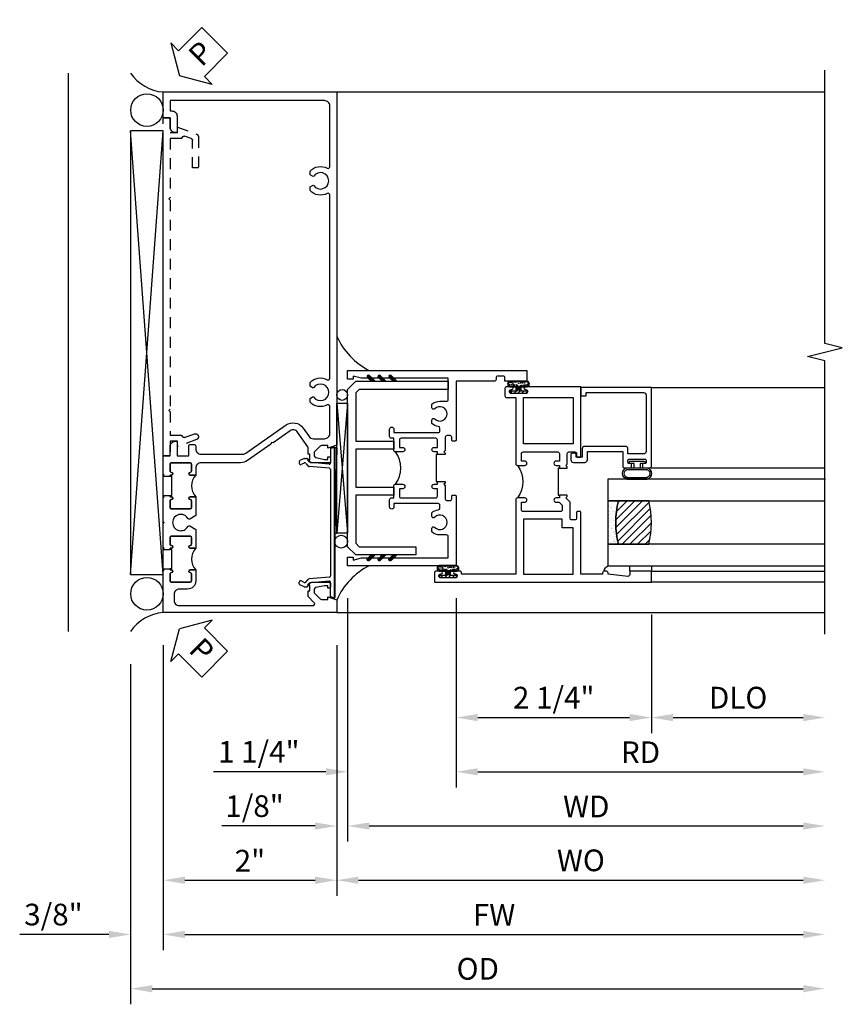
# Model space of a CAD drawing. Extents: x 0 to 124, y 0 to 80.
# Drawn here: x 56 to 65, y 13 to 24 of the extents above; entities that cross this region are included whole.
import ezdxf

# ---------------------------------------------------------------- set-up
doc = ezdxf.new("R2010")
doc.units = 0
doc.header["$LTSCALE"] = 0.5
doc.header["$MEASUREMENT"] = 0
doc.linetypes.add('HIDDEN', pattern=[0.375, 0.25, -0.125])
doc.layers.get('0').update_dxf_attribs({"color": 4, "linetype": 'CONTINUOUS'})
for name, color, linetype in [('DIME', 2, 'CONTINUOUS'), ('hidden', 3, 'HIDDEN'), ('TEXT', 3, 'CONTINUOUS')]:
    doc.layers.add(name, color=color, linetype=linetype)
doc.styles.get("Standard").update_dxf_attribs({"font": 'arial.ttf'})
doc.dimstyles.new('EXT_ON-OFF', dxfattribs={"dimscale": 2, "dimtxt": 0.125, "dimasz": 0.125, "dimexe": 0.09, "dimexo": 0.1875, "dimgap": 0.05, "dimtad": 3, "dimdec": 5, "dimzin": 3, "dimdsep": 46, "dimlunit": 5, "dimtxsty": 'STANDARD', "dimcen": 0, "dimse2": 1, "dimazin": 0, "dimtfac": 1, "dimtdec": 4, "dimtofl": 0, "dimtmove": 0, "dimatfit": 0, "dimfxl": 1, "dimfrac": 2, "dimtolj": 1, "dimtzin": 3, "dimarcsym": 0})
doc.dimstyles.new('EXT_ON-ON', dxfattribs={"dimscale": 2, "dimtxt": 0.125, "dimasz": 0.125, "dimexe": 0.09, "dimexo": 0.1875, "dimgap": 0.05, "dimtad": 3, "dimdec": 5, "dimzin": 3, "dimdsep": 46, "dimlunit": 5, "dimtxsty": 'STANDARD', "dimcen": 0, "dimazin": 0, "dimtfac": 1, "dimtdec": 4, "dimtofl": 0, "dimtmove": 0, "dimatfit": 0, "dimfxl": 1, "dimfrac": 2, "dimtolj": 1, "dimtzin": 3, "dimarcsym": 0})

# ---------------------------------------------------------------- blocks, each defined once
blk = doc.blocks.new('B601VG026')
blk.add_lwpolyline([(0.935, 4.438), (0.92, 4.423), (0.92, 2.015), (0.935, 2), (0.92, 1.985), (0.92, 1.716), (0.799, 1.716, 0.338704), (0.78, 1.701, -0.439208), (0.754, 1.688), (0.641, 1.729, 1), (0.617, 1.663), (0.834, 1.584), (0.834, 1.646), (0.92, 1.646), (0.92, 1.476), (1, 1.476), (1, 5.372), (0.92, 5.372), (0.92, 5.202), (0.834, 5.202), (0.834, 5.264), (0.617, 5.185, 0.315299), (0.594, 5.152), (0.594, 4.794), (0.664, 4.794), (0.664, 5.114, -0.315299), (0.677, 5.132), (0.754, 5.16, -0.439208), (0.78, 5.147, 0.338704), (0.799, 5.132), (0.92, 5.132), (0.92, 4.453)], format="xyb", close=True)
blk = doc.blocks.new('B469407')
for p, q in [((0.963, 0.356), (0.929, 0.345)), ((0.929, 0.345), (0.929, 0.175)), ((0.965, 0.352), (0.931, 0.34)), ((0.971, 0.347), (0.971, -1.375)), ((0.976, 0.347), (0.976, -1.375)), ((0.567, 0.189), (0.567, 0.17)), ((0.623, 0.225), (0.576, 0.203)), ((0.626, 0.174), (0.589, 0.157)), ((0.629, 0.226), (0.651, 0.226)), ((0.644, 0.17), (0.67, 0.139)), ((0.663, 0.221), (0.694, 0.184)), ((0.916, 0.113), (0.68, 0.134)), ((0.913, 0.16), (0.704, 0.179)), ((0.929, 0.098), (0.929, -1.126)), ((0.567, -1.217), (0.567, -1.198)), ((0.623, -1.253), (0.576, -1.231)), ((0.626, -1.202), (0.589, -1.185)), ((0.644, -1.198), (0.67, -1.167)), ((0.663, -1.249), (0.694, -1.212)), ((0.916, -1.141), (0.68, -1.162)), ((0.913, -1.188), (0.704, -1.207)), ((0.929, -1.373), (0.929, -1.203)), ((0.629, -1.254), (0.651, -1.254)), ((0.963, -1.384), (0.929, -1.373)), ((0.965, -1.38), (0.931, -1.368))]:
    blk.add_line(p, q)
for centre, radius, start, end in [((0.966, 0.347), 0.01, 0, 109), ((0.966, 0.347), 0.005, 0, 109), ((0.582, 0.189), 0.015, 115, 180), ((0.582, 0.17), 0.015, 180, 295), ((0.629, 0.211), 0.015, 90, 115), ((0.632, 0.161), 0.015, 40, 115), ((0.651, 0.211), 0.015, 40, 90), ((0.682, 0.149), 0.015, 220, 265), ((0.705, 0.194), 0.015, 220, 265), ((0.914, 0.175), 0.015, 265, 0), ((0.914, 0.098), 0.015, 360, 85), ((0.914, -1.126), 0.015, 275, 0), ((0.582, -1.198), 0.015, 65, 180), ((0.582, -1.217), 0.015, 180, 245), ((0.632, -1.189), 0.015, 245, 320), ((0.682, -1.177), 0.015, 95, 140), ((0.705, -1.222), 0.015, 95, 140), ((0.914, -1.203), 0.015, 360, 95), ((0.629, -1.239), 0.015, 245, 270), ((0.651, -1.239), 0.015, 270, 320), ((0.966, -1.375), 0.01, 251, 0), ((0.966, -1.375), 0.005, 251, 0)]:
    blk.add_arc(centre, radius, start, end)
blk = doc.blocks.new('PSEAL2')
at = {"layer": 'TEXT', "color": 7}
for p, q in [((0.196, 0.338), (0, 0)), ((0.196, 0.21), (0.196, 0.338)), ((0.575, 0.21), (0.196, 0.21)), ((0.575, 0.21), (0.575, -0.21)), ((0.196, -0.338), (0, 0)), ((0.196, -0.21), (0.196, -0.338)), ((0.575, -0.21), (0.196, -0.21))]:
    blk.add_line(p, q, dxfattribs=at)
at = {"layer": 'TEXT', "color": 3}
blk.add_text('P', height=0.25, dxfattribs=at).set_placement((0.247, -0.116))
blk = doc.blocks.new('B601UTVG001A-1')
blk.add_lwpolyline([(-0.691, 1.078), (-0.69, 1.078, 0.414214), (-0.675, 1.093), (-0.675, 1.173, 0.414214), (-0.69, 1.188), (-0.905, 1.188, 0.414214), (-0.92, 1.173), (-0.92, 1.093, 0.414214), (-0.905, 1.078), (-0.905, 1.078, -1), (-0.905, 1.047), (-0.92, 1.047), (-0.92, 1.032), (-1, 1.032), (-1, 1.037), (-0.99, 1.047), (-1, 1.057), (-1, 1.268), (-0.92, 1.268), (-0.92, 1.376, -0.414214), (-0.858, 1.438), (-0.84, 1.438), (-0.84, 1.268), (-0.705, 1.268), (-0.705, 1.38, -0.414214), (-0.685, 1.4), (-0.645, 1.4, -0.414214), (-0.625, 1.38), (-0.625, 1.348, 0.414214), (-0.565, 1.288), (-0.08, 1.288, 0.153915), (-0.046, 1.299), (0.417, 1.624, -0.414214), (0.612, 1.589), (0.681, 1.492, 0.244698), (0.73, 1.466), (0.86, 1.466, 0.414214), (0.92, 1.526), (0.92, 1.838, 0.568098), (0.89, 1.855, -0.339754), (0.692, 1.887), (0.692, 1.931), (0.721, 1.948, -0.386545), (0.735, 1.945, 3.127286), (0.735, 2.056, -0.386545), (0.721, 2.053), (0.692, 2.07), (0.692, 2.114, -0.339754), (0.89, 2.146, 0.568098), (0.92, 2.163), (0.92, 4.275, 0.568098), (0.89, 4.293, -0.339754), (0.692, 4.325), (0.692, 4.369), (0.721, 4.386, -0.386545), (0.735, 4.383, 3.127286), (0.735, 4.493, -0.386545), (0.721, 4.49), (0.692, 4.507), (0.692, 4.551, -0.339754), (0.89, 4.583, 0.568098), (0.92, 4.601), (0.92, 5.302, 0.414214), (0.86, 5.362), (-0.92, 5.362), (-0.92, 5.244), (-0.902, 5.244, -0.414214), (-0.84, 5.182), (-0.84, 4.994), (-0.858, 4.994, -0.414214), (-0.92, 5.056), (-0.92, 5.164), (-1, 5.164), (-1, 5.462), (1, 5.462), (1, 1.393), (0.897, 1.357), (0.897, 1.386), (0.825, 1.386, 0.198912), (0.808, 1.379), (0.741, 1.312), (0.741, 1.269, 0.354119), (0.757, 1.25), (0.859, 1.228), (0.897, 1.228), (0.897, 1.257), (0.909, 1.257, -0.414214), (0.929, 1.237), (0.929, 1.208, -0.414214), (0.909, 1.188), (0.707, 1.188, -0.414214), (0.669, 1.226), (0.691, 1.226), (0.691, 1.288), (0.669, 1.288), (0.669, 1.363, 0.153915), (0.665, 1.374), (0.547, 1.543, 0.414214), (0.463, 1.558), (0.267, 1.42), (0.246, 1.424), (0.242, 1.403), (-0.029, 1.214, -0.153915), (-0.109, 1.188), (-0.565, 1.188, 0.414214), (-0.625, 1.128), (-0.625, 1.047), (-0.691, 1.047, -1)], format="xyb", close=True)
blk = doc.blocks.new('B601UTVG001A-2')
blk.add_lwpolyline([(0.897, -0.357), (1, -0.393), (1, -0.538), (-1, -0.538), (-1, -0.057), (-0.99, -0.047), (-1, -0.037), (-1, -0.032), (-0.92, -0.032), (-0.92, -0.047), (-0.904, -0.047, -1), (-0.904, -0.078), (-0.905, -0.078, 0.414214), (-0.92, -0.093), (-0.92, -0.173, 0.414214), (-0.905, -0.188), (-0.69, -0.188, 0.414214), (-0.675, -0.173), (-0.675, -0.093, 0.414214), (-0.69, -0.078), (-0.69, -0.078, -1), (-0.69, -0.047), (-0.625, -0.047), (-0.625, -0.173, -0.414214), (-0.72, -0.268), (-0.815, -0.268, 0.414214), (-0.875, -0.328), (-0.875, -0.398, 0.414214), (-0.815, -0.458), (0.726, -0.458, 0.668179), (0.74, -0.424), (0.669, -0.353), (0.669, -0.288), (0.691, -0.288), (0.691, -0.226), (0.669, -0.226, -0.414214), (0.707, -0.188), (0.909, -0.188, -0.414214), (0.929, -0.208), (0.929, -0.237, -0.414214), (0.909, -0.257), (0.897, -0.257), (0.897, -0.228), (0.859, -0.228), (0.757, -0.25, 0.354119), (0.741, -0.269), (0.741, -0.312), (0.808, -0.379, 0.198912), (0.825, -0.386), (0.897, -0.386)], format="xyb", close=True)
blk = doc.blocks.new('B601UTVG001A-3')
blk.add_lwpolyline([(-0.69, 0.656, 0.414214), (-0.675, 0.671), (-0.675, 0.751, 0.414214), (-0.69, 0.766), (-0.691, 0.766, -1), (-0.691, 0.797), (-0.625, 0.797), (-0.625, 0.579), (-0.694, 0.54, -0.421864), (-0.715, 0.545, 3.93644), (-0.715, 0.455, -0.421864), (-0.694, 0.46), (-0.625, 0.421), (-0.625, 0.203), (-0.691, 0.203, -1), (-0.691, 0.234), (-0.69, 0.234, 0.414214), (-0.675, 0.249), (-0.675, 0.329, 0.414214), (-0.69, 0.344), (-0.905, 0.344, 0.414214), (-0.92, 0.329), (-0.92, 0.249, 0.414214), (-0.905, 0.234), (-0.905, 0.234, -1), (-0.905, 0.203), (-0.92, 0.203), (-0.92, 0.187), (-1, 0.187), (-1, 0.193), (-0.99, 0.203), (-1, 0.213), (-1, 0.49), (-0.99, 0.5), (-1, 0.51), (-1, 0.787), (-0.99, 0.797), (-1, 0.807), (-1, 0.813), (-0.92, 0.813), (-0.92, 0.797), (-0.905, 0.797, -1), (-0.905, 0.766), (-0.905, 0.766, 0.414214), (-0.92, 0.751), (-0.92, 0.671, 0.414214), (-0.905, 0.656)], format="xyb", close=True)
blk = doc.blocks.new('B601UTVG001A-1TB')
blk.add_lwpolyline([(-0.625, 0.797), (-0.6905, 0.797, 1), (-0.6905, 0.766), (-0.69, 0.766, -0.4142136), (-0.675, 0.751), (-0.675, 0.671, -0.4142136), (-0.69, 0.656), (-0.905, 0.656, -0.4142136), (-0.92, 0.671), (-0.92, 0.751, -0.4142136), (-0.905, 0.766), (-0.9045, 0.766, 1), (-0.9045, 0.797), (-0.92, 0.797), (-0.92, 0.8125), (-0.899, 0.8125), (-0.899, 1.0315), (-0.92, 1.0315), (-0.92, 1.047), (-0.9045, 1.047, 1), (-0.9045, 1.078), (-0.905, 1.078, -0.4142136), (-0.92, 1.093), (-0.92, 1.173, -0.4142136), (-0.905, 1.188), (-0.69, 1.188, -0.4142136), (-0.675, 1.173), (-0.675, 1.093, -0.4142136), (-0.69, 1.078), (-0.6905, 1.078, 1), (-0.6905, 1.047), (-0.625, 1.047, 0.4)], format="xyb", close=True)
blk = doc.blocks.new('B601UTVG001A-2TB')
blk.add_lwpolyline([(-0.625, 0.203, 0.4), (-0.625, -0.047), (-0.6905, -0.047, 1), (-0.6905, -0.078), (-0.69, -0.078, -0.4142136), (-0.675, -0.093), (-0.675, -0.173, -0.4142136), (-0.69, -0.188), (-0.905, -0.188, -0.4142136), (-0.92, -0.173), (-0.92, -0.093, -0.4142136), (-0.905, -0.078), (-0.9045, -0.078, 1), (-0.9045, -0.047), (-0.92, -0.047), (-0.92, -0.0315), (-0.899, -0.0315), (-0.899, 0.1875), (-0.92, 0.1875), (-0.92, 0.203), (-0.9045, 0.203, 1), (-0.9045, 0.234), (-0.905, 0.234, -0.4142136), (-0.92, 0.249), (-0.92, 0.329, -0.4142136), (-0.905, 0.344), (-0.69, 0.344, -0.4142136), (-0.675, 0.329), (-0.675, 0.249, -0.4142136), (-0.69, 0.234), (-0.6905, 0.234, 1), (-0.6905, 0.203)], format="xyb", close=True)
blk = doc.blocks.new('B601UTVG001A')
for name in ['B601UTVG001A-1', 'B601UTVG001A-1TB', 'B601UTVG001A-3', 'B601UTVG001A-2TB', 'B601UTVG001A-2']:
    blk.add_blockref(name, (0, 0))
blk = doc.blocks.new('*D1887')
at = {"layer": 'DIME', "color": 0, "lineweight": -2, "transparency": 16777216}
for p, q in [((57.437, 16.78), (57.437, 13.89)), ((59.437, 16.78), (59.437, 13.89)), ((57.687, 14.07), (59.187, 14.07))]:
    blk.add_line(p, q, dxfattribs=at)
at = {"layer": 'DIME', "color": 0, "transparency": 16777216}
for points in [[(57.687, 14.111), (57.687, 14.028), (57.437, 14.07)], [(59.187, 14.111), (59.187, 14.028), (59.437, 14.07)]]:
    blk.add_solid(points, dxfattribs=at)
at = {"layer": 'DIME', "color": 0, "transparency": 16777216, "insert": (58.437, 14.295), "char_height": 0.25, "attachment_point": 5}
blk.add_mtext('\\A1;2"', dxfattribs=at)
blk = doc.blocks.new('*D1888')
at = {"layer": 'DIME', "color": 0, "lineweight": -2, "transparency": 16777216}
for p, q in [((57.437, 16.78), (57.437, 13.265)), ((57.687, 13.445), (64.812, 13.445))]:
    blk.add_line(p, q, dxfattribs=at)
at = {"layer": 'DIME', "color": 0, "transparency": 16777216}
for points in [[(57.687, 13.486), (57.687, 13.403), (57.437, 13.445)], [(64.812, 13.486), (64.812, 13.403), (65.062, 13.445)]]:
    blk.add_solid(points, dxfattribs=at)
at = {"layer": 'DIME', "color": 0, "transparency": 16777216, "insert": (61.25, 13.67), "char_height": 0.25, "attachment_point": 5}
blk.add_mtext('\\A1;FW  ', dxfattribs=at)
blk = doc.blocks.new('*D1889')
at = {"layer": 'DIME', "color": 0, "lineweight": -2, "transparency": 16777216}
for p, q in [((57.062, 16.561), (57.062, 12.64)), ((57.312, 12.82), (64.812, 12.82))]:
    blk.add_line(p, q, dxfattribs=at)
at = {"layer": 'DIME', "color": 0, "transparency": 16777216}
for points in [[(57.312, 12.861), (57.312, 12.778), (57.062, 12.82)], [(64.812, 12.861), (64.812, 12.778), (65.062, 12.82)]]:
    blk.add_solid(points, dxfattribs=at)
at = {"layer": 'DIME', "color": 0, "transparency": 16777216, "insert": (61.062, 13.049), "char_height": 0.25, "attachment_point": 5}
blk.add_mtext('\\A1;OD  ', dxfattribs=at)
blk = doc.blocks.new('*D1890')
at = {"layer": 'DIME', "color": 0, "lineweight": -2, "transparency": 16777216}
for p, q in [((57.437, 16.78), (57.437, 13.265)), ((57.062, 16.561), (57.062, 13.265)), ((56.812, 13.445), (55.784, 13.445)), ((57.687, 13.445), (57.937, 13.445))]:
    blk.add_line(p, q, dxfattribs=at)
at = {"layer": 'DIME', "color": 0, "transparency": 16777216}
for points in [[(56.812, 13.486), (56.812, 13.403), (57.062, 13.445)], [(57.687, 13.486), (57.687, 13.403), (57.437, 13.445)]]:
    blk.add_solid(points, dxfattribs=at)
at = {"layer": 'DIME', "color": 0, "transparency": 16777216, "insert": (56.173, 13.674), "char_height": 0.25, "attachment_point": 5}
blk.add_mtext('\\A1;3/8"', dxfattribs=at)
blk = doc.blocks.new('*D1891')
at = {"layer": 'DIME', "color": 0, "lineweight": -2, "transparency": 16777216}
for p, q in [((59.437, 16.78), (59.437, 13.89)), ((59.687, 14.07), (64.812, 14.07))]:
    blk.add_line(p, q, dxfattribs=at)
at = {"layer": 'DIME', "color": 0, "transparency": 16777216}
for points in [[(59.687, 14.111), (59.687, 14.028), (59.437, 14.07)], [(64.812, 14.111), (64.812, 14.028), (65.062, 14.07)]]:
    blk.add_solid(points, dxfattribs=at)
at = {"layer": 'DIME', "color": 0, "transparency": 16777216, "insert": (62.25, 14.299), "char_height": 0.25, "attachment_point": 5}
blk.add_mtext('\\A1;WO', dxfattribs=at)
blk = doc.blocks.new('*D1892')
at = {"layer": 'DIME', "color": 0, "lineweight": -2, "transparency": 16777216}
for p, q in [((59.562, 17.32), (59.562, 14.515)), ((59.437, 16.78), (59.437, 14.515)), ((59.187, 14.695), (58.113, 14.695)), ((59.812, 14.695), (60.062, 14.695))]:
    blk.add_line(p, q, dxfattribs=at)
at = {"layer": 'DIME', "color": 0, "transparency": 16777216}
for points in [[(59.187, 14.736), (59.187, 14.653), (59.437, 14.695)], [(59.812, 14.736), (59.812, 14.653), (59.562, 14.695)]]:
    blk.add_solid(points, dxfattribs=at)
at = {"layer": 'DIME', "color": 0, "transparency": 16777216, "insert": (58.49, 14.924), "char_height": 0.25, "attachment_point": 5}
blk.add_mtext('\\A1;1/8"', dxfattribs=at)
blk = doc.blocks.new('*D1893')
at = {"layer": 'DIME', "color": 0, "lineweight": -2, "transparency": 16777216}
for p, q in [((59.562, 17.32), (59.562, 14.515)), ((59.812, 14.695), (64.812, 14.695))]:
    blk.add_line(p, q, dxfattribs=at)
at = {"layer": 'DIME', "color": 0, "transparency": 16777216}
for points in [[(59.812, 14.736), (59.812, 14.653), (59.562, 14.695)], [(64.812, 14.736), (64.812, 14.653), (65.062, 14.695)]]:
    blk.add_solid(points, dxfattribs=at)
at = {"layer": 'DIME', "color": 0, "transparency": 16777216, "insert": (62.312, 14.92), "char_height": 0.25, "attachment_point": 5}
blk.add_mtext('\\A1;WD', dxfattribs=at)
blk = doc.blocks.new('*D1894')
at = {"layer": 'DIME', "color": 0, "lineweight": -2, "transparency": 16777216}
for p, q in [((60.812, 17.32), (60.812, 15.14)), ((61.062, 15.32), (64.812, 15.32))]:
    blk.add_line(p, q, dxfattribs=at)
at = {"layer": 'DIME', "color": 0, "transparency": 16777216}
for points in [[(61.062, 15.361), (61.062, 15.278), (60.812, 15.32)], [(64.812, 15.361), (64.812, 15.278), (65.062, 15.32)]]:
    blk.add_solid(points, dxfattribs=at)
at = {"layer": 'DIME', "color": 0, "transparency": 16777216, "insert": (62.937, 15.545), "char_height": 0.25, "attachment_point": 5}
blk.add_mtext('\\A1;RD', dxfattribs=at)
blk = doc.blocks.new('*D1895')
at = {"layer": 'DIME', "color": 0, "lineweight": -2, "transparency": 16777216}
for p, q in [((63.062, 17.132), (63.062, 15.765)), ((63.312, 15.945), (64.812, 15.945))]:
    blk.add_line(p, q, dxfattribs=at)
at = {"layer": 'DIME', "color": 0, "transparency": 16777216}
for points in [[(63.312, 15.986), (63.312, 15.903), (63.062, 15.945)], [(64.812, 15.986), (64.812, 15.903), (65.062, 15.945)]]:
    blk.add_solid(points, dxfattribs=at)
at = {"layer": 'DIME', "color": 0, "transparency": 16777216, "insert": (64.062, 16.174), "char_height": 0.25, "attachment_point": 5}
blk.add_mtext('\\A1;DLO', dxfattribs=at)
blk = doc.blocks.new('*D1896')
at = {"layer": 'DIME', "color": 0, "lineweight": -2, "transparency": 16777216}
for p, q in [((60.812, 17.32), (60.812, 15.765)), ((63.062, 17.132), (63.062, 15.765)), ((61.062, 15.945), (62.812, 15.945))]:
    blk.add_line(p, q, dxfattribs=at)
at = {"layer": 'DIME', "color": 0, "transparency": 16777216}
for points in [[(61.062, 15.986), (61.062, 15.903), (60.812, 15.945)], [(62.812, 15.986), (62.812, 15.903), (63.062, 15.945)]]:
    blk.add_solid(points, dxfattribs=at)
at = {"layer": 'DIME', "color": 0, "transparency": 16777216, "insert": (61.937, 16.174), "char_height": 0.25, "attachment_point": 5}
blk.add_mtext('\\A1;2 1/4"', dxfattribs=at)
blk = doc.blocks.new('*D1897')
at = {"layer": 'DIME', "color": 0, "lineweight": -2, "transparency": 16777216}
for p, q in [((59.562, 17.32), (59.562, 15.14)), ((60.812, 17.32), (60.812, 15.14)), ((59.312, 15.32), (58.016, 15.32)), ((61.062, 15.32), (61.312, 15.32))]:
    blk.add_line(p, q, dxfattribs=at)
at = {"layer": 'DIME', "color": 0, "transparency": 16777216}
for points in [[(59.312, 15.361), (59.312, 15.278), (59.562, 15.32)], [(61.062, 15.361), (61.062, 15.278), (60.812, 15.32)]]:
    blk.add_solid(points, dxfattribs=at)
at = {"layer": 'DIME', "color": 0, "transparency": 16777216, "insert": (58.539, 15.549), "char_height": 0.25, "attachment_point": 5}
blk.add_mtext('\\A1;1 1/4"', dxfattribs=at)
blk = doc.blocks.new('B027874')
h = blk.add_hatch()
h.set_pattern_fill('ANSI31', color=256, scale=0.08, style=0)
h.set_pattern_definition([(45, (-2.208298, 1.612679), (-0.007071068, 0.007071068), [])])
h.paths.add_polyline_path([(-0.043, 0), (-0.028, 0.015), (-0.028, 0.03), (-0.072, 0.03, 0.029608), (-0.076, 0.037), (-0.076, 0.1, 0.8), (-0.139, 0.1), (-0.139, -0.1, 0.8), (-0.076, -0.1), (-0.076, -0.037, 0.029608), (-0.072, -0.03), (-0.028, -0.03), (-0.028, -0.015)])
h.paths.add_polyline_path([(-0.083, -0.1, -0.742268), (-0.132, -0.1), (-0.132, 0.1, -0.742268), (-0.083, 0.1)], flags=16)
h.paths.add_polyline_path([(-0.092, -0.021, -1), (-0.101, -0.021, -1)], flags=0)
h.paths.add_polyline_path([(-0.094, 0.028, -1), (-0.089, 0.028, -1)], flags=0)
h.paths.add_polyline_path([(-0.094, -0.043, -1), (-0.098, -0.043, -1)], flags=0)
h.paths.add_polyline_path([(-0.119, 0.002, -1), (-0.112, 0.002, -1)], flags=0)
h.paths.add_polyline_path([(-0.095, -0.057, -1), (-0.104, -0.057, -1)], flags=0)
h.paths.add_polyline_path([(-0.098, 0.055, -1), (-0.089, 0.055, -1)], flags=0)
h.paths.add_polyline_path([(-0.088, -0.061, -1), (-0.092, -0.061, -1)], flags=0)
h.paths.add_polyline_path([(-0.126, 0.025, -1), (-0.117, 0.025, -1)], flags=0)
h.paths.add_polyline_path([(-0.124, -0.036, -1), (-0.129, -0.036, -1)], flags=0)
h.paths.add_polyline_path([(-0.12, 0.046, -1), (-0.116, 0.046, -1)], flags=0)
h.paths.add_polyline_path([(-0.097, 0.067, -1), (-0.093, 0.067, -1)], flags=0)
h.paths.add_polyline_path([(-0.115, -0.066, -1), (-0.122, -0.066, -1)], flags=0)
h.paths.add_polyline_path([(-0.097, -0.082, -1), (-0.102, -0.082, -1)], flags=0)
h.paths.add_polyline_path([(-0.1, 0.081, -1), (-0.091, 0.081, -1)], flags=0)
h.paths.add_polyline_path([(-0.119, 0.065, -0.486829), (-0.122, 0.067, -0.664322), (-0.118, 0.068, -0.486829), (-0.116, 0.066, -0.664322)], flags=0)
h.paths.add_polyline_path([(-0.094, -0.103, -1), (-0.103, -0.103, -1)], flags=0)
h.paths.add_polyline_path([(-0.122, -0.089, -1), (-0.128, -0.089, -1)], flags=0)
h.paths.add_polyline_path([(-0.105, 0.103, -1), (-0.098, 0.103, -1)], flags=0)
h.paths.add_polyline_path([(-0.126, -0.099, -1), (-0.13, -0.099, -1)], flags=0)
h = blk.add_hatch()
h.set_pattern_fill('ANSI31', color=256, scale=0.25, angle=90, style=0)
h.set_pattern_definition([(135, (-10.943272, -7.362555), (-0.02209709, -0.02209709), [])])
h.paths.add_polyline_path([(0, 0.094), (-0.028, 0.094), (-0.028, 0.03), (-0.028, 0.015), (-0.043, 0), (-0.028, -0.015), (-0.028, -0.03), (-0.028, -0.094), (0, -0.094)])
for p, q in [((-0.139, 0.1), (-0.139, -0.1)), ((-0.128, 0.009), (-0.128, 0.009)), ((-0.123, 0.085), (-0.123, 0.085)), ((-0.118, 0.083), (-0.118, 0.083)), ((-0.116, 0.113), (-0.116, 0.113)), ((-0.101, 0.037), (-0.101, 0.037)), ((-0.096, 0.073), (-0.096, 0.073)), ((-0.091, 0.098), (-0.091, 0.098)), ((-0.028, 0.03), (-0.072, 0.03)), ((-0.128, -0.022), (-0.128, -0.022)), ((-0.128, -0.054), (-0.128, -0.054)), ((-0.123, -0.066), (-0.123, -0.066)), ((-0.12, -0.056), (-0.12, -0.056)), ((-0.12, -0.108), (-0.12, -0.108)), ((-0.094, -0.068), (-0.094, -0.068)), ((-0.092, -0.082), (-0.092, -0.082)), ((-0.089, -0.006), (-0.089, -0.006)), ((-0.072, -0.03), (-0.028, -0.03))]:
    blk.add_line(p, q)
blk.add_lwpolyline([(-0.076, 0.037), (-0.076, 0.1, 0.8), (-0.139, 0.1), (-0.139, -0.1, 0.8), (-0.076, -0.1), (-0.076, -0.037)], format="xyb")
blk.add_lwpolyline([(-0.083, -0.1), (-0.083, 0.1, 0.742268), (-0.132, 0.1), (-0.132, -0.1, 0.742268)], format="xyb", close=True)
blk.add_lwpolyline([(-0.028, -0.094), (-0.028, -0.03), (-0.028, -0.015), (-0.043, 0), (-0.028, 0.015), (-0.028, 0.03), (-0.028, 0.094), (0, 0.094), (0, -0.094)], close=True)
for centre, radius in [((-0.122, 0.025), 0.0045), ((-0.12, 0.067), 0.00225), ((-0.118, 0.066), 0.00225), ((-0.118, 0.046), 0.00225), ((-0.115, 0.002), 0.00337), ((-0.102, 0.103), 0.00337), ((-0.095, 0.081), 0.0045), ((-0.093, 0.055), 0.0045), ((-0.095, 0.067), 0.00225), ((-0.091, 0.028), 0.00225), ((-0.128, -0.099), 0.00225), ((-0.126, -0.036), 0.00225), ((-0.125, -0.089), 0.00337), ((-0.118, -0.066), 0.00337), ((-0.1, -0.057), 0.0045), ((-0.099, -0.103), 0.0045), ((-0.099, -0.082), 0.00225), ((-0.096, -0.021), 0.0045), ((-0.096, -0.043), 0.00225), ((-0.09, -0.061), 0.00225)]:
    blk.add_circle(centre, radius)
for start, end in [(26.3878, 33.1715), (326.8285, 333.6122)]:
    blk.add_arc((-0.132, 0), 0.0675, start, end)
blk = doc.blocks.new('B224131')
for points in [[(0.969, 1.125), (0.969, 1.035), (0.969, 1.035), (0.937, 1.035), (0.937, 0.997, -1), (0.887, 0.997), (0.887, 1.035), (0.801, 1.035, 0.414214), (0.781, 1.015), (0.781, 0.617, 0.414214), (0.801, 0.597), (0.887, 0.597), (0.887, 0.635, -1), (0.937, 0.635), (0.937, 0.552, -0.414214), (0.918, 0.532), (0.781, 0.532), (0.781, 0.503, -0.414214), (0.761, 0.483), (0.678, 0.483, -1), (0.678, 0.533), (0.716, 0.533), (0.716, 1.043, 0.414214), (0.696, 1.063), (0.664, 1.063, 0.379055), (0.644, 1.045, -0.145843), (0.611, 0.969), (0.571, 0.969, -0.673324), (0.558, 1.003, 2.463527), (0.442, 1.003, -0.673324), (0.429, 0.969), (0.389, 0.969, -0.177014), (0.355, 1.063), (0.355, 1.14, 0.414214), (0.335, 1.16), (0.09, 1.16), (0.09, 0.159), (0.065, 0.065), (0.1, 0.065), (0.1, 0), (0, 0), (0, 2.063), (0.125, 2.063), (0.125, 1.813), (0.085, 1.813, 0.414214), (0.065, 1.793), (0.065, 1.73, 0.414214), (0.085, 1.71), (0.105, 1.71, -0.414214), (0.125, 1.69), (0.125, 1.25), (0.803, 1.25, -0.414214), (0.813, 1.24), (0.813, 1.21, -0.414214), (0.803, 1.2), (0.77, 1.2, 0.414214), (0.75, 1.18), (0.75, 1.145, 0.414214), (0.77, 1.125), (0.923, 1.125), (0.937, 1.11), (0.953, 1.125)], [(1.281, 1.125), (1.298, 1.125), (1.312, 1.11), (1.328, 1.125), (1.48, 1.125, 0.414214), (1.5, 1.145), (1.5, 1.18, 0.414214), (1.48, 1.2), (1.448, 1.2, -0.414214), (1.438, 1.21), (1.438, 1.24, -0.414214), (1.448, 1.25), (2.25, 1.25), (2.25, 0), (2.15, 0), (2.15, 0.065), (2.185, 0.065), (2.16, 0.159), (2.16, 1.16), (1.915, 1.16, 0.414214), (1.895, 1.14), (1.895, 1.063, -0.177014), (1.861, 0.969), (1.821, 0.969, -0.673324), (1.808, 1.003, 2.463527), (1.692, 1.003, -0.673324), (1.679, 0.969), (1.639, 0.969, -0.145843), (1.606, 1.045, 0.379055), (1.586, 1.063), (1.554, 1.063, 0.414214), (1.534, 1.043), (1.534, 0.533), (1.572, 0.533, -1), (1.572, 0.483), (1.489, 0.483, -0.414214), (1.469, 0.503), (1.469, 0.532), (1.333, 0.532, -0.414214), (1.312, 0.552), (1.312, 0.635, -1), (1.363, 0.635), (1.363, 0.597), (1.449, 0.597, 0.414214), (1.469, 0.617), (1.469, 1.015, 0.414214), (1.449, 1.035), (1.363, 1.035), (1.363, 0.997, -1), (1.312, 0.997), (1.312, 1.035), (1.281, 1.035)]]:
    blk.add_lwpolyline(points, format="xyb", close=True)
blk.add_lwpolyline([(0.969, 1.035), (0.969, 1.02), (1.281, 1.02), (1.281, 1.035)])
blk.add_lwpolyline([(1.312, 0.552, 0.32), (0.937, 0.552)], format="xyb")
blk = doc.blocks.new('B225125')
for points in [[(-1.438, -0.468), (-1.438, -0.378), (-1.438, -0.378), (-1.469, -0.378), (-1.469, -0.34, 1), (-1.519, -0.34), (-1.519, -0.375), (-1.554, -0.41), (-1.605, -0.41, -0.414214), (-1.625, -0.39), (-1.625, 0.04, -0.414214), (-1.605, 0.06), (-1.519, 0.06), (-1.519, 0.022, 1), (-1.469, 0.022), (-1.469, 0.105, 0.414214), (-1.489, 0.125), (-2.348, 0.125), (-2.348, 0.749), (-2.333, 0.749, 0.414214), (-2.313, 0.769), (-2.313, 0.827, 1), (-2.345, 0.827), (-2.345, 0.821, -1), (-2.389, 0.821), (-2.389, 0.99, -1), (-2.345, 0.99), (-2.345, 0.984, 1), (-2.313, 0.984), (-2.313, 1.042, 0.414214), (-2.333, 1.062), (-2.438, 1.062), (-2.438, -1.438), (-2.313, -1.438), (-2.313, -1.188), (-2.353, -1.188, -0.446679), (-2.373, -1.165), (-2.348, -0.938), (-2.333, -0.938, 0.414214), (-2.313, -0.918), (-2.313, -0.895, 0.414214), (-2.333, -0.875), (-2.348, -0.875), (-2.348, -0.625), (-1.635, -0.625, 0.414214), (-1.625, -0.615), (-1.625, -0.585, 0.414214), (-1.635, -0.575), (-1.702, -0.575, -0.414214), (-1.722, -0.555), (-1.722, -0.52, -0.414214), (-1.702, -0.5), (-1.516, -0.5), (-1.469, -0.453), (-1.454, -0.468)], [(-1.125, -0.468), (-1.109, -0.468), (-1.094, -0.453), (-1.079, -0.468), (-0.958, -0.468, -0.414214), (-0.938, -0.488), (-0.938, -0.555, -0.414214), (-0.958, -0.575), (-0.99, -0.575, 0.414214), (-1, -0.585), (-1, -0.615, 0.414214), (-0.99, -0.625), (-0.188, -0.625), (-0.188, 0.015, 1), (-0.22, 0.015), (-0.22, 0.009, -1), (-0.264, 0.009), (-0.264, 0.178, -1), (-0.22, 0.178), (-0.22, 0.172, 1), (-0.188, 0.172), (-0.188, 0.23, 0.414214), (-0.207, 0.25), (-0.293, 0.25, 0.414214), (-0.313, 0.23), (-0.313, 0.125), (-1.074, 0.125, 0.414214), (-1.094, 0.105), (-1.094, 0.022, 1), (-1.044, 0.022), (-1.044, 0.06), (-0.958, 0.06, -0.414214), (-0.938, 0.04), (-0.938, -0.358, -0.414214), (-0.958, -0.378), (-1.044, -0.378), (-1.044, -0.34, 1), (-1.094, -0.34), (-1.094, -0.378), (-1.125, -0.378)]]:
    blk.add_lwpolyline(points, format="xyb", close=True)
for points in [[(-1.812, -0.535), (-1.812, -0.41), (-1.715, -0.41), (-1.715, 0.035), (-2.348, 0.035), (-2.348, -0.535)], [(-0.847, -0.535), (-0.847, 0.035), (-0.313, 0.035), (-0.313, -0.535)]]:
    blk.add_lwpolyline(points, close=True)
blk.add_lwpolyline([(-1.094, 0.105, -0.3198), (-1.469, 0.105)], format="xyb")
blk.add_lwpolyline([(-1.125, -0.378), (-1.125, -0.363), (-1.438, -0.363), (-1.438, -0.378)])
blk = doc.blocks.new('B127074')
for p, q in [((-0.23, -0.118), (-0.23, 0.117)), ((-0.21, -0.117), (-0.21, 0.117)), ((-0.12, -0.117), (-0.12, 0.117)), ((-0.1, -0.117), (-0.1, 0.117)), ((-0.051, 0.035), (-0.1, 0.035)), ((-0.051, 0.078), (-0.051, 0.035)), ((-0.021, -0.078), (-0.021, 0.078)), ((-0.1, -0.035), (-0.051, -0.035)), ((-0.051, -0.035), (-0.051, -0.078))]:
    blk.add_line(p, q)
for centre, radius, start, end in [((-0.165, 0.099), 0.0675, 15.2882, 164.7118), ((-0.165, 0.099), 0.0485, 21.82, 158.18), ((-0.036, 0.078), 0.015, 0, 180), ((-0.036, -0.078), 0.015, 180, 0), ((-0.165, -0.099), 0.0675, 195.7196, 344.6722), ((-0.165, -0.099), 0.0485, 201.82, 338.18)]:
    blk.add_arc(centre, radius, start, end)
blk = doc.blocks.new('B224063')
blk.add_lwpolyline([(-0.87, 0.752, 0.414214), (-0.885, 0.737), (-0.885, 0.725, -0.414214), (-0.9, 0.71), (-0.92, 0.71, -0.414214), (-0.935, 0.725), (-0.935, 0.797, -0.414214), (-0.92, 0.812), (-0.007, 0.812), (-0.007, 0), (-0.105, 0), (-0.105, 0.062), (-0.067, 0.062), (-0.067, 0.722, 0.414214), (-0.097, 0.752), (-0.745, 0.752, 0.414214), (-0.775, 0.722), (-0.775, 0.542), (-0.717, 0.542, -0.414214), (-0.687, 0.512), (-0.687, 0.045, -0.414214), (-0.717, 0.015), (-0.812, 0.015), (-0.812, -0.055), (-0.782, -0.055, -0.414214), (-0.767, -0.07), (-0.767, -0.1, -0.414214), (-0.782, -0.115), (-0.842, -0.115, -0.414214), (-0.872, -0.085), (-0.872, 0.045, -0.414214), (-0.842, 0.075), (-0.747, 0.075), (-0.747, 0.482), (-0.92, 0.482, -0.414214), (-0.935, 0.497), (-0.935, 0.57, -0.414214), (-0.92, 0.585), (-0.9, 0.585, -0.414214), (-0.885, 0.57), (-0.885, 0.557, 0.414214), (-0.87, 0.542), (-0.85, 0.542, 0.414214), (-0.835, 0.557), (-0.835, 0.737, 0.414214), (-0.85, 0.752)], format="xyb", close=True)
blk = doc.blocks.new('B127186-7282')
blk.add_lwpolyline([(0, 0), (0, -0.25), (0.06, -0.25), (0.06, 0)], close=True)
blk.add_arc((0, -0.478), 0.0642, 270.4193, 340.2601)
blk = doc.blocks.new('GT-GLASS-1IN-7282')
h = blk.add_hatch()
h.set_pattern_fill('ANSI31', color=256, scale=0.5, style=0)
h.set_pattern_definition([(45, (-1.594896, -0.47501), (-0.0441942, 0.0441942), [])])
h.paths.add_polyline_path([(0.81, -0.03, 0.12), (0.31, -0.03), (0.31, -0.38, 0.12), (0.81, -0.38)])
h = blk.add_hatch()
h.set_pattern_fill('AR-SAND', color=256, scale=0.03, style=0)
h.set_pattern_definition([(37.5, (-8.435115, -10.989657), (-0.0018898, 0.05780471), [0, -0.0456, 0, -0.051, 0, -0.04875]), (7.5, (-8.435115, -10.98966), (0.0530933, 0.0846644), [0, -0.0246, 0, -0.0411, 0, -0.01575]), (327.5, (-8.472015, -10.989657), (0.09342426, 0.00016977), [0, -0.015, 0, -0.054, 0, -0.0705]), (317.5, (-8.472015, -10.98966), (0.0901838, 0.02633027), [0, -0.0075, 0, -0.0354, 0, -0.0405])])
edge = h.paths.add_edge_path()
edge.add_line((0.81, -0.38), (0.81, -0.5))
edge.add_line((0.81, -0.5), (0.31, -0.5))
edge.add_line((0.31, -0.5), (0.31, -0.38))
edge.add_arc((0.56, 0.647), 1.057, 256.3145, 283.6855)
for points in [[(0.31, 2), (0.31, -0.5), (0.06, -0.5), (0.06, 2)], [(1.06, 2.005), (1.06, -0.5), (0.81, -0.5), (0.81, 2)]]:
    blk.add_lwpolyline(points)
for points in [[(0.31, -0.38), (0.31, -0.03, -0.12), (0.81, -0.03), (0.81, -0.38, -0.12)], [(0.81, -0.38), (0.81, -0.5), (0.31, -0.5), (0.31, -0.38, 0.12)]]:
    blk.add_lwpolyline(points, format="xyb", close=True)
blk = doc.blocks.new('B229175')
h = blk.add_hatch()
h.set_pattern_fill('ANSI37', color=256, scale=0.1, style=0)
h.set_pattern_definition([(45, (-2.727382, -6.92049), (-0.008838835, 0.008838835), []), (135, (-2.727382, -6.92049), (-0.008838835, -0.008838835), [])])
h.paths.add_polyline_path([(2.125, 0.567), (2.125, 0.523), (2.169, 0.479, 1), (2.191, 0.501)])
h.paths.add_polyline_path([(2.125, 0.442), (2.125, 0.398), (2.169, 0.354, 1), (2.191, 0.376)])
h.paths.add_polyline_path([(2.125, 0.317), (2.125, 0.273), (2.169, 0.229, 1), (2.191, 0.251)])
h.paths.add_polyline_path([(0.125, 0.273), (0.125, 0.317), (0.059, 0.251, 1), (0.081, 0.229)])
h.paths.add_polyline_path([(0.125, 0.398), (0.125, 0.442), (0.059, 0.376, 1), (0.081, 0.354)])
h.paths.add_polyline_path([(0.125, 0.523), (0.125, 0.567), (0.059, 0.501, 1), (0.081, 0.479)])
blk.add_lwpolyline([(2.031, 1.16), (2.031, 0.133), (1.992, 0.094), (1.437, 0.094), (1.437, 0.532), (1.344, 0.532), (1.344, 0.094), (0.906, 0.094), (0.906, 0.532), (0.812, 0.532), (0.812, 0.094), (0.258, 0.094), (0.219, 0.133), (0.219, 0.785), (0.125, 0.785), (0.125, 0.094), (0.219, 0), (2.031, 0), (2.125, 0.094), (2.125, 1.16)], close=True)
for points in [[(0.125, 0.567), (0.059, 0.501, 1), (0.081, 0.479), (0.125, 0.523)], [(2.125, 0.567), (2.191, 0.501, -1), (2.169, 0.479), (2.125, 0.523)], [(0.125, 0.442), (0.059, 0.376, 1), (0.081, 0.354), (0.125, 0.398)], [(2.125, 0.442), (2.191, 0.376, -1), (2.169, 0.354), (2.125, 0.398)], [(0.125, 0.317), (0.059, 0.251, 1), (0.081, 0.229), (0.125, 0.273)], [(2.125, 0.317), (2.191, 0.251, -1), (2.169, 0.229), (2.125, 0.273)]]:
    blk.add_lwpolyline(points, format="xyb")

msp = doc.modelspace()

# ---------------------------------------------------------------- linework, layer by layer
for p, q in [((56.346655, 16.935901), (56.346655, 23.373398)), ((59.43742, 23.154649), (65.0621, 23.154649)), ((57.06242, 17.592324), (57.43742, 22.705613)), ((57.43742, 17.592324), (57.06242, 22.705613)), ((63.062421, 19.750313), (65.062421, 19.750313)), ((59.562421, 19.569811), (59.43742, 18.069808)), ((59.43742, 19.569808), (59.562421, 18.069811)), ((59.43742, 19.053022), (59.41392, 18.069808)), ((59.43742, 18.069808), (59.41392, 19.053022)), ((63.047421, 18.82244), (65.062095, 18.82219)), ((63.062421, 17.632313), (65.062421, 17.632313)), ((63.062421, 17.507313), (65.062421, 17.507313)), ((59.43742, 17.154649), (65.0621, 17.154649))]:
    msp.add_line(p, q)
msp.add_lwpolyline([(65.062101, 16.904628), (65.062091, 20.054618), (64.862111, 20.104638), (65.262091, 20.204618), (65.062091, 20.254618), (65.062101, 23.404628)])
for points in [[(57.06242, 17.592324), (57.43742, 17.592324), (57.43742, 22.705613), (57.06242, 22.705613)], [(59.43742, 19.569808), (59.562421, 19.569811), (59.562421, 18.069811), (59.43742, 18.069808)], [(59.43742, 18.069808), (59.43742, 19.053022), (59.41392, 19.053022), (59.41392, 18.069808)]]:
    msp.add_lwpolyline(points, close=True)
for centre, radius in [((57.250295, 22.946034), 0.1875), ((59.499604, 19.662808), 0.062185), ((59.48817, 17.971935), 0.07425), ((57.250295, 17.371305), 0.1875)]:
    msp.add_circle(centre, radius)
for centre, radius, start, end in [((57.47216, 23.645009), 0.491589, 213.5399019, 265.9475967), ((60.171086, 20.659282), 0.799437, 203.4939257, 243.3430669), ((60.171086, 16.980344), 0.799437, 116.6569331, 156.5060743), ((57.47216, 16.664289), 0.491589, 94.0524033, 146.4600981)]:
    msp.add_arc(centre, radius, start, end)

# ---------------------------------------------------------------- block references
for name, p, rotation in [('PSEAL2', (57.62492, 23.342149), 44.99999999999999), ('B224131', (59.562421, 19.944813), 270), ('B225125', (61.624921, 19.944813), 90), ('B027874', (61.531421, 19.681313), 270), ('B027874', (60.718921, 17.556313), 270), ('PSEAL2', (57.62492, 16.967149), 315.0000000000003)]:
    msp.add_blockref(name, p, dxfattribs=dict(rotation=rotation))
for name, p in [('B601UTVG001A', (58.43742, 17.692649)), ('B469407', (58.43742, 18.704283))]:
    msp.add_blockref(name, p)
at = {"xscale": -1, "rotation": 270}
for name, p in [('B229175', (59.562421, 17.694813)), ('B224063', (62.249921, 19.757313)), ('B127074', (62.897421, 18.92244)), ('GT-GLASS-1IN-7282', (63.062421, 17.632313)), ('B127186-7282', (63.062421, 17.632313))]:
    msp.add_blockref(name, p, dxfattribs=at)
at = {"layer": 'hidden', "xscale": -1}
msp.add_blockref('B601VG026', (58.43742, 17.484649), dxfattribs=at)

# ---------------------------------------------------------------- dimensions: what is measured, and where the dimension line sits
at = {"layer": 'DIME'}
for base, p1, p2, picture, middle in [((60.812421, 15.319813), (59.562421, 17.694813), (60.812421, 17.694813), '*D1897', (58.539245, 15.319813)), ((59.43742, 14.694813), (59.562421, 17.694813), (59.43742, 17.154649), '*D1892', (58.490317, 14.694813)), ((63.062421, 15.944813), (60.812421, 17.694813), (63.062421, 17.507313), '*D1896', (61.937421, 15.944813))]:
    dim = msp.add_linear_dim(base=base, p1=p1, p2=p2, angle=180, dimstyle='EXT_ON-ON', override={"dimpost": '"'}, dxfattribs=at)
    dim.commit()
    dim.dimension.update_dxf_attribs({"geometry": picture, "text_midpoint": middle, "dimtype": 160})
for base, p1, text, picture, middle in [((65.062101, 14.694813), (59.562421, 17.694813), 'WD', '*D1893', (62.312261, 14.919813)), ((65.062101, 15.319813), (60.812421, 17.694813), 'RD', '*D1894', (62.937261, 15.544813)), ((65.062101, 15.944813), (63.062421, 17.507313), 'DLO', '*D1895', (64.062261, 16.174162)), ((65.062101, 14.069813), (59.43742, 17.154649), 'WO', '*D1891', (62.249761, 14.299162))]:
    dim = msp.add_linear_dim(base=base, p1=p1, p2=(65.062101, 16.904628), angle=180, text=text, dimstyle='EXT_ON-OFF', override={"dimpost": '"'}, dxfattribs=at)
    dim.commit()
    dim.dimension.update_dxf_attribs({"geometry": picture, "text_midpoint": middle})
for base, p2, picture, middle in [((57.06242, 13.444813), (57.06242, 16.935901), '*D1890', (56.173198, 13.674162)), ((59.43742, 14.069813), (59.43742, 17.154649), '*D1887', (58.43742, 14.295325))]:
    dim = msp.add_linear_dim(base=base, p1=(57.43742, 17.154649), p2=p2, dimstyle='EXT_ON-ON', override={"dimpost": '"'}, dxfattribs=at)
    dim.commit()
    dim.dimension.update_dxf_attribs({"geometry": picture, "text_midpoint": middle})
for base, p1, text, picture, middle in [((65.062101, 13.444813), (57.43742, 17.154649), 'FW  ', '*D1888', (61.249761, 13.669813)), ((65.062101, 12.819813), (57.06242, 16.935901), 'OD  ', '*D1889', (61.062261, 13.049162))]:
    dim = msp.add_linear_dim(base=base, p1=p1, p2=(65.062101, 16.904628), text=text, dimstyle='EXT_ON-OFF', override={"dimpost": '"'}, dxfattribs=at)
    dim.commit()
    dim.dimension.update_dxf_attribs({"geometry": picture, "text_midpoint": middle})

doc.saveas('drawing.dxf')
